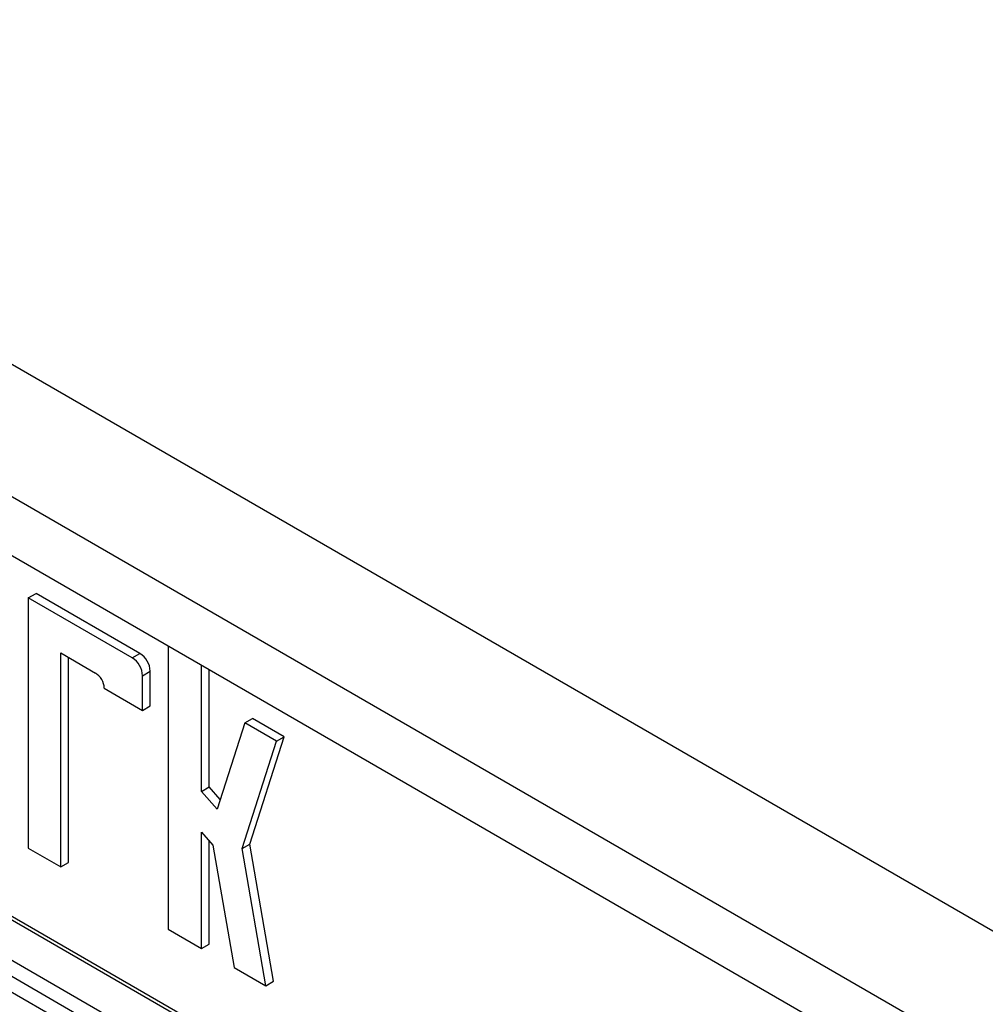
# Model space of a CAD drawing. Units: millimetres. Extents: x 8 to 417, y 1 to 291.
# Drawn here: x 351 to 377, y 214 to 242 of the extents above; entities that cross this region are included whole.
import ezdxf

# ---------------------------------------------------------------- set-up
doc = ezdxf.new("R2010")
doc.units = ezdxf.units.MM

msp = doc.modelspace()

# ---------------------------------------------------------------- linework, layer by layer
at = {"color": 7, "linetype": 'Continuous', "lineweight": 25}
for p, q in [((305.662, 257.805), (394.05, 206.78)), ((390.868, 204.943), (302.48, 255.969)), ((389.242, 204.249), (304.106, 253.397)), ((313.383, 237.971), (382.811, 197.891)), ((382.144, 196.268), (314.74, 235.18)), ((350.74, 225.579), (350.953, 225.701)), ((353.83, 224.04), (350.953, 225.701)), ((350.74, 225.579), (350.74, 218.653)), ((353.618, 223.918), (350.74, 225.579)), ((354.615, 224.239), (354.615, 216.411)), ((351.638, 224.053), (352.598, 223.499)), ((351.638, 218.133), (351.638, 224.053)), ((353.618, 223.918), (353.83, 224.04)), ((351.85, 218.256), (351.85, 223.931)), ((355.537, 220.225), (355.537, 223.706)), ((353.903, 223.425), (354.115, 223.547)), ((353.903, 222.465), (353.903, 223.425)), ((354.115, 222.588), (354.115, 223.547)), ((355.749, 220.347), (355.749, 223.584)), ((352.843, 223.077), (353.903, 222.465)), ((353.903, 222.465), (354.115, 222.588)), ((356.735, 222.118), (355.971, 219.733)), ((356.735, 222.118), (356.948, 222.241)), ((357.614, 221.611), (356.735, 222.118)), ((357.826, 221.733), (356.948, 222.241)), ((356.661, 218.639), (357.614, 221.611)), ((356.873, 218.762), (357.826, 221.733)), ((357.614, 221.611), (357.826, 221.733)), ((355.537, 220.225), (355.749, 220.347)), ((355.971, 219.733), (355.537, 220.225)), ((356.056, 219.999), (355.749, 220.347)), ((355.537, 219.098), (355.853, 218.74)), ((355.537, 215.877), (355.537, 219.098)), ((355.749, 216), (355.749, 218.858)), ((350.74, 218.653), (351.638, 218.133)), ((355.853, 218.74), (356.439, 215.355)), ((356.661, 218.639), (356.873, 218.762)), ((357.318, 214.847), (356.661, 218.639)), ((357.53, 214.969), (356.873, 218.762)), ((351.638, 218.133), (351.85, 218.256)), ((354.615, 216.411), (355.537, 215.877)), ((355.537, 215.877), (355.749, 216)), ((356.439, 215.355), (357.318, 214.847)), ((357.318, 214.847), (357.53, 214.969))]:
    msp.add_line(p, q, dxfattribs=at)
at = {"color": 8, "linetype": 'Continuous', "lineweight": 25}
for p, q in [((313.321, 238.108), (382.895, 197.944)), ((315.093, 235.867), (382.236, 197.106)), ((314.916, 235.523), (382.233, 196.663))]:
    msp.add_line(p, q, dxfattribs=at)
at = {"color": 7, "linetype": 'Continuous', "lineweight": 25}
for centre, radius, start, end in [((353.502, 223.522), 0.614, 2.3869, 57.6131), ((353.29, 223.399), 0.614, 2.3869, 57.6131), ((352.312, 223.051), 0.532, 2.8421, 57.4906)]:
    msp.add_arc(centre, radius, start, end, dxfattribs=at)

doc.saveas('drawing.dxf')
